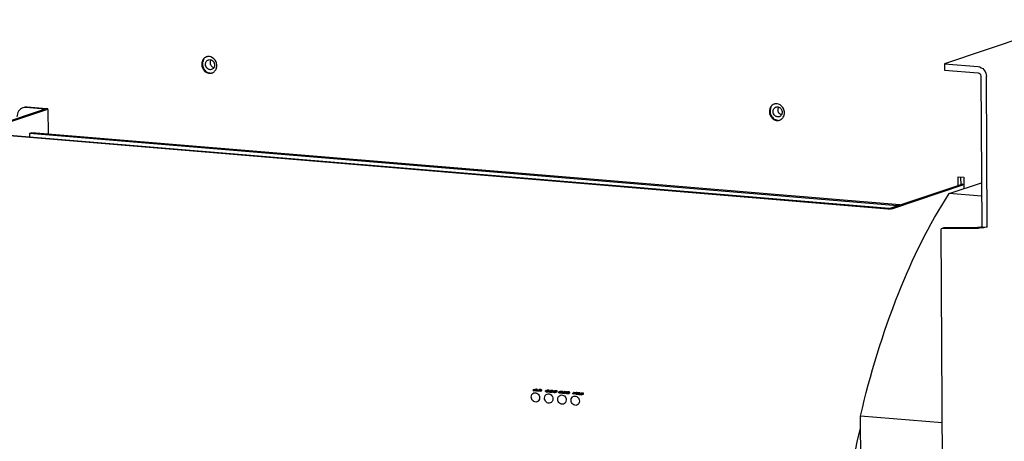
# Paper-space layout '177R0037_1_2' of a CAD drawing. Units: millimetres. Extents: x 0 to 841, y 0 to 594.
# Drawn here: x 194 to 250, y 439 to 463 of the extents above; entities that cross this region are included whole.
import ezdxf

# ---------------------------------------------------------------- set-up
doc = ezdxf.new("R2010")
doc.units = ezdxf.units.MM
doc.header["$LTSCALE"] = 46.255
doc.layers.get('0').update_dxf_attribs({"linetype": 'CONTINUOUS'})
for name, color, linetype in [('02___PRT_ALL_AXES', 7, 'CONTINUOUS'), ('AXIS', 7, 'CONTINUOUS'), ('ROUNDS', 7, 'CONTINUOUS')]:
    doc.layers.add(name, color=color, linetype=linetype)

psp = doc.layouts.new('177R0037_1_2')

# ---------------------------------------------------------------- linework, layer by layer
at = {"color": 3, "linetype": 'CONTINUOUS'}
for p, q in [((295.084, 477.04), (246.585, 460.743)), ((246.585, 460.743), (248.503, 460.584)), ((195.124, 458.148), (191.134, 456.808)), ((243.344, 452.433), (191.204, 456.771)), ((243.562, 452.447), (247.691, 453.834)), ((248.274, 114.989), (246.389, 451.294))]:
    psp.add_line(p, q, dxfattribs=at)
at = {"color": 7, "linetype": 'CONTINUOUS'}
for p, q in [((246.585, 460.743), (246.587, 460.389)), ((246.587, 460.389), (248.505, 460.229)), ((195.267, 458.136), (191.278, 456.796)), ((195.286, 458.137), (195.294, 456.721)), ((243.419, 452.459), (191.278, 456.796)), ((243.419, 452.459), (247.646, 453.879)), ((246.853, 453.322), (248.7, 453.942)), ((248.704, 453.168), (246.853, 453.322)), ((246.555, 451.35), (246.389, 451.294)), ((248.714, 451.406), (249.034, 451.411)), ((223.241, 442.119), (223.051, 442.086)), ((223.051, 442.042), (223.051, 442.086)), ((223.051, 442.086), (223.079, 442.084)), ((223.051, 442.042), (223.079, 442.039)), ((223.079, 442.084), (223.127, 442.092)), ((223.079, 442.039), (223.079, 442.084)), ((223.079, 442.039), (223.127, 442.048)), ((223.127, 442.048), (223.127, 442.092)), ((223.127, 442.092), (223.22, 442.084)), ((223.127, 442.048), (223.207, 442.041)), ((223.141, 442.095), (223.25, 442.114)), ((223.225, 442.088), (223.141, 442.095)), ((223.22, 442.084), (223.209, 442.073)), ((223.209, 442.028), (223.209, 442.073)), ((223.209, 442.073), (223.237, 442.07)), ((223.209, 442.028), (223.237, 442.026)), ((223.25, 442.114), (223.225, 442.088)), ((223.237, 442.07), (223.278, 442.116)), ((223.237, 442.026), (223.237, 442.07)), ((223.237, 442.026), (223.275, 442.067)), ((223.278, 442.116), (223.241, 442.119)), ((223.287, 442.072), (223.274, 442.067)), ((223.275, 442.023), (223.274, 442.067)), ((223.274, 442.067), (223.442, 442.053)), ((223.275, 442.068), (223.279, 442.071)), ((223.275, 442.023), (223.443, 442.009)), ((223.279, 442.071), (223.278, 442.116)), ((223.479, 442.081), (223.287, 442.072)), ((223.324, 442.068), (223.495, 442.077)), ((223.455, 442.058), (223.324, 442.068)), ((223.368, 442.076), (223.368, 442.097)), ((223.368, 442.097), (223.391, 442.095)), ((223.411, 442.102), (223.382, 442.1)), ((223.391, 442.095), (223.408, 442.097)), ((223.391, 442.077), (223.391, 442.095)), ((223.408, 442.078), (223.408, 442.097)), ((223.408, 442.097), (223.427, 442.097)), ((223.434, 442.102), (223.411, 442.102)), ((223.427, 442.079), (223.427, 442.097)), ((223.427, 442.097), (223.453, 442.096)), ((223.47, 442.1), (223.434, 442.102)), ((223.442, 442.053), (223.455, 442.058)), ((223.443, 442.009), (223.442, 442.053)), ((223.443, 442.009), (223.455, 442.013)), ((223.453, 442.081), (223.453, 442.096)), ((223.453, 442.096), (223.471, 442.094)), ((223.454, 442.031), (223.495, 442.033)), ((223.455, 442.013), (223.455, 442.058)), ((223.488, 442.098), (223.47, 442.1)), ((223.471, 442.084), (223.471, 442.094)), ((223.471, 442.094), (223.492, 442.092)), ((223.498, 442.084), (223.479, 442.081)), ((223.514, 442.095), (223.488, 442.098)), ((223.492, 442.081), (223.492, 442.092)), ((223.492, 442.092), (223.501, 442.089)), ((223.495, 442.077), (223.512, 442.079)), ((223.495, 442.033), (223.495, 442.077)), ((223.495, 442.033), (223.512, 442.034)), ((223.503, 442.086), (223.498, 442.084)), ((223.501, 442.086), (223.501, 442.089)), ((223.501, 442.089), (223.503, 442.086)), ((223.512, 442.079), (223.526, 442.082)), ((223.512, 442.034), (223.512, 442.079)), ((223.512, 442.034), (223.526, 442.037)), ((223.527, 442.092), (223.514, 442.095)), ((223.526, 442.082), (223.531, 442.083)), ((223.526, 442.037), (223.526, 442.082)), ((223.526, 442.037), (223.531, 442.039)), ((223.534, 442.088), (223.527, 442.092)), ((223.531, 442.083), (223.536, 442.087)), ((223.531, 442.039), (223.531, 442.083)), ((223.531, 442.039), (223.536, 442.043)), ((223.536, 442.043), (223.536, 442.087)), ((223.762, 442.04), (223.757, 442.037)), ((223.757, 441.992), (223.757, 442.031)), ((223.759, 441.987), (223.758, 442.031)), ((223.758, 442.031), (223.774, 442.027)), ((223.759, 441.987), (223.775, 441.982)), ((223.79, 442.038), (223.762, 442.04)), ((223.775, 441.982), (223.774, 442.027)), ((223.774, 442.027), (223.795, 442.024)), ((223.775, 441.982), (223.795, 441.98)), ((223.787, 442.035), (223.79, 442.038)), ((223.794, 442.031), (223.787, 442.035)), ((223.81, 442.029), (223.794, 442.031)), ((223.795, 441.98), (223.795, 442.024)), ((223.795, 442.024), (223.833, 442.021)), ((223.795, 441.98), (223.833, 441.977)), ((223.847, 442.026), (223.81, 442.029)), ((223.818, 442.029), (223.818, 442.051)), ((223.818, 442.051), (223.826, 442.046)), ((223.823, 442.055), (223.821, 442.054)), ((223.833, 442.058), (223.823, 442.055)), ((223.827, 442.029), (223.826, 442.046)), ((223.826, 442.046), (223.84, 442.043)), ((223.847, 442.061), (223.833, 442.058)), ((223.833, 441.977), (223.833, 442.021)), ((223.833, 442.021), (223.858, 442.02)), ((223.833, 441.977), (223.859, 441.976)), ((223.84, 442.026), (223.84, 442.043)), ((223.84, 442.043), (223.856, 442.041)), ((223.876, 442.063), (223.847, 442.061)), ((223.868, 442.025), (223.847, 442.026)), ((223.851, 442.05), (223.853, 442.053)), ((223.86, 442.048), (223.851, 442.05)), ((223.853, 442.053), (223.858, 442.055)), ((223.856, 442.025), (223.856, 442.041)), ((223.856, 442.041), (223.884, 442.038)), ((223.858, 442.055), (223.87, 442.057)), ((223.858, 442.05), (223.858, 442.055)), ((223.859, 441.976), (223.858, 442.02)), ((223.858, 442.02), (223.882, 442.02)), ((223.859, 441.976), (223.882, 441.976)), ((223.871, 442.046), (223.86, 442.048)), ((223.887, 442.026), (223.868, 442.025)), ((223.87, 442.057), (223.889, 442.058)), ((223.87, 442.046), (223.87, 442.057)), ((223.899, 442.043), (223.871, 442.046)), ((223.899, 442.063), (223.876, 442.063)), ((223.882, 442.02), (223.91, 442.022)), ((223.882, 441.976), (223.882, 442.02)), ((223.882, 441.976), (223.911, 441.977)), ((223.884, 442.026), (223.884, 442.038)), ((223.884, 442.038), (223.9, 442.036)), ((223.904, 442.027), (223.887, 442.026)), ((223.889, 442.043), (223.889, 442.058)), ((223.889, 442.058), (223.906, 442.057)), ((223.92, 442.062), (223.899, 442.063)), ((223.92, 442.041), (223.899, 442.043)), ((223.901, 442.026), (223.9, 442.036)), ((223.9, 442.036), (223.91, 442.033)), ((223.911, 442.03), (223.904, 442.027)), ((223.906, 442.04), (223.906, 442.057)), ((223.906, 442.057), (223.934, 442.055)), ((223.91, 442.03), (223.91, 442.033)), ((223.91, 442.033), (223.911, 442.03)), ((223.91, 442.022), (223.93, 442.024)), ((223.911, 441.977), (223.91, 442.022)), ((223.911, 441.977), (223.93, 441.98)), ((223.944, 442.06), (223.92, 442.062)), ((223.934, 442.037), (223.92, 442.041)), ((223.93, 442.024), (223.942, 442.028)), ((223.93, 441.98), (223.93, 442.024)), ((223.93, 441.98), (223.942, 441.984)), ((223.934, 442.037), (223.934, 442.055)), ((223.934, 442.055), (223.945, 442.053)), ((223.942, 442.032), (223.934, 442.037)), ((223.942, 441.984), (223.942, 442.028)), ((223.943, 442.009), (223.945, 442.009)), ((223.965, 442.058), (223.944, 442.06)), ((223.945, 442.009), (223.945, 442.053)), ((223.945, 442.053), (223.95, 442.05)), ((223.95, 442.05), (223.949, 442.048)), ((223.95, 442.004), (223.949, 442.048)), ((223.949, 442.048), (223.977, 442.046)), ((223.95, 442.004), (223.963, 442.003)), ((223.964, 442.018), (223.966, 442.015)), ((223.964, 441.974), (223.964, 442.012)), ((223.964, 441.974), (223.966, 441.971)), ((223.976, 442.053), (223.965, 442.058)), ((223.967, 442.021), (223.966, 442.021)), ((223.966, 441.971), (223.966, 442.015)), ((223.966, 442.015), (223.975, 442.012)), ((223.966, 441.971), (223.975, 441.968)), ((223.99, 442.019), (223.967, 442.021)), ((223.975, 441.968), (223.975, 442.012)), ((223.975, 442.012), (223.989, 442.009)), ((223.975, 441.968), (223.989, 441.965)), ((223.98, 442.049), (223.976, 442.053)), ((223.977, 442.046), (223.98, 442.049)), ((223.977, 442.018), (223.977, 442.046)), ((223.98, 442.018), (223.98, 442.049)), ((223.989, 441.965), (223.989, 442.009)), ((223.989, 442.009), (224.005, 442.007)), ((223.989, 441.965), (224.005, 441.962)), ((223.99, 442.017), (223.99, 442.019)), ((223.994, 442.015), (223.99, 442.017)), ((224.001, 442.013), (223.994, 442.015)), ((224.022, 442.01), (224.001, 442.013)), ((224.005, 441.962), (224.005, 442.007)), ((224.005, 442.007), (224.042, 442.004)), ((224.005, 441.962), (224.043, 441.959)), ((224.05, 442.008), (224.022, 442.01)), ((224.033, 442.008), (224.033, 442.041)), ((224.033, 442.041), (224.056, 442.04)), ((224.043, 441.959), (224.042, 442.004)), ((224.042, 442.004), (224.063, 442.003)), ((224.043, 441.959), (224.064, 441.958)), ((224.076, 442.046), (224.048, 442.044)), ((224.076, 442.007), (224.05, 442.008)), ((224.056, 442.04), (224.073, 442.041)), ((224.057, 442.007), (224.056, 442.04)), ((224.064, 441.958), (224.063, 442.003)), ((224.063, 442.003), (224.087, 442.003)), ((224.064, 441.958), (224.087, 441.959)), ((224.069, 442.007), (224.069, 442.024)), ((224.069, 442.024), (224.087, 442.023)), ((224.073, 442.041), (224.092, 442.042)), ((224.073, 442.027), (224.073, 442.041)), ((224.1, 442.046), (224.076, 442.046)), ((224.088, 442.007), (224.076, 442.007)), ((224.097, 442.026), (224.078, 442.027)), ((224.087, 442.009), (224.087, 442.023)), ((224.087, 442.023), (224.113, 442.019)), ((224.087, 441.959), (224.087, 442.003)), ((224.087, 442.003), (224.106, 442.003)), ((224.087, 441.959), (224.106, 441.959)), ((224.102, 442.008), (224.088, 442.007)), ((224.092, 442.027), (224.092, 442.042)), ((224.092, 442.042), (224.118, 442.041)), ((224.13, 442.025), (224.097, 442.026)), ((224.135, 442.044), (224.1, 442.046)), ((224.111, 442.009), (224.102, 442.008)), ((224.106, 442.003), (224.123, 442.005)), ((224.106, 441.959), (224.106, 442.003)), ((224.106, 441.959), (224.123, 441.961)), ((224.121, 442.012), (224.111, 442.009)), ((224.113, 442.009), (224.113, 442.019)), ((224.113, 442.019), (224.122, 442.017)), ((224.118, 442.026), (224.118, 442.041)), ((224.118, 442.041), (224.137, 442.039)), ((224.122, 442.017), (224.121, 442.012)), ((224.123, 442.005), (224.135, 442.007)), ((224.123, 441.961), (224.123, 442.005)), ((224.123, 441.961), (224.135, 441.963)), ((224.129, 442.021), (224.156, 442.022)), ((224.148, 442.017), (224.129, 442.021)), ((224.144, 442.026), (224.13, 442.025)), ((224.144, 442.044), (224.135, 442.044)), ((224.135, 442.007), (224.145, 442.01)), ((224.135, 441.963), (224.135, 442.007)), ((224.135, 441.963), (224.145, 441.966)), ((224.137, 442.025), (224.137, 442.039)), ((224.137, 442.039), (224.157, 442.036)), ((224.174, 442.04), (224.144, 442.044)), ((224.163, 442.029), (224.144, 442.026)), ((224.145, 442.01), (224.15, 442.014)), ((224.145, 441.966), (224.145, 442.01)), ((224.145, 441.966), (224.15, 441.97)), ((224.15, 442.014), (224.148, 442.017)), ((224.15, 441.97), (224.15, 442.011)), ((224.15, 441.977), (224.156, 441.978)), ((224.156, 442.022), (224.172, 442.024)), ((224.156, 441.978), (224.156, 442.022)), ((224.156, 441.978), (224.172, 441.979)), ((224.157, 442.026), (224.157, 442.036)), ((224.157, 442.036), (224.166, 442.033)), ((224.168, 442.03), (224.163, 442.029)), ((224.166, 442.03), (224.166, 442.033)), ((224.166, 442.033), (224.168, 442.03)), ((224.172, 442.024), (224.187, 442.027)), ((224.172, 442.005), (224.172, 442.024)), ((224.172, 441.979), (224.172, 442.001)), ((224.188, 442.037), (224.174, 442.04)), ((224.202, 442.003), (224.174, 442.005)), ((224.174, 442.001), (224.178, 441.996)), ((224.174, 441.956), (224.174, 441.996)), ((224.174, 441.956), (224.178, 441.952)), ((224.178, 441.952), (224.178, 441.996)), ((224.178, 441.996), (224.194, 441.992)), ((224.178, 441.952), (224.194, 441.948)), ((224.187, 442.027), (224.192, 442.028)), ((224.187, 442.005), (224.187, 442.027)), ((224.194, 442.033), (224.188, 442.037)), ((224.192, 442.028), (224.197, 442.032)), ((224.192, 442.005), (224.192, 442.028)), ((224.194, 441.948), (224.194, 441.992)), ((224.194, 441.992), (224.215, 441.989)), ((224.194, 441.948), (224.215, 441.945)), ((224.197, 442.012), (224.197, 442.032)), ((224.199, 442.013), (224.197, 442.012)), ((224.197, 442.005), (224.197, 442.012)), ((224.197, 442.012), (224.229, 442.01)), ((224.202, 441.998), (224.202, 442.003)), ((224.211, 441.996), (224.202, 441.998)), ((224.261, 442.034), (224.203, 442.014)), ((224.227, 441.993), (224.211, 441.996)), ((224.215, 441.945), (224.215, 441.989)), ((224.215, 441.989), (224.243, 441.987)), ((224.215, 441.945), (224.243, 441.942)), ((224.255, 441.991), (224.227, 441.993)), ((224.229, 442.01), (224.255, 442.011)), ((224.229, 441.991), (224.229, 442.01)), ((224.232, 442.015), (224.272, 442.028)), ((224.263, 442.015), (224.232, 442.015)), ((224.243, 441.942), (224.243, 441.987)), ((224.243, 441.987), (224.269, 441.986)), ((224.243, 441.942), (224.269, 441.941)), ((224.255, 441.99), (224.255, 442.011)), ((224.255, 442.011), (224.276, 442.01)), ((224.276, 441.99), (224.255, 441.991)), ((224.419, 442.021), (224.261, 442.034)), ((224.289, 442.014), (224.263, 442.015)), ((224.269, 441.941), (224.269, 441.986)), ((224.269, 441.986), (224.299, 441.986)), ((224.269, 441.941), (224.3, 441.942)), ((224.272, 442.014), (224.272, 442.028)), ((224.272, 442.028), (224.407, 442.017)), ((224.277, 441.991), (224.276, 442.01)), ((224.276, 442.01), (224.304, 442.008)), ((224.295, 441.991), (224.276, 441.99)), ((224.317, 442.012), (224.289, 442.014)), ((224.312, 441.992), (224.295, 441.991)), ((224.299, 441.986), (224.323, 441.988)), ((224.3, 441.942), (224.299, 441.986)), ((224.3, 441.942), (224.323, 441.944)), ((224.305, 441.991), (224.304, 442.008)), ((224.304, 442.008), (224.321, 442.005)), ((224.324, 441.995), (224.312, 441.992)), ((224.338, 442.009), (224.317, 442.012)), ((224.321, 441.995), (224.321, 442.005)), ((224.321, 442.005), (224.33, 442.002)), ((224.323, 441.988), (224.345, 441.992)), ((224.323, 441.944), (224.323, 441.988)), ((224.323, 441.944), (224.345, 441.947)), ((224.329, 441.996), (224.324, 441.995)), ((224.332, 441.999), (224.329, 441.996)), ((224.33, 441.999), (224.33, 442.002)), ((224.33, 442.002), (224.332, 441.999)), ((224.354, 442.004), (224.338, 442.009)), ((224.345, 441.992), (224.355, 441.995)), ((224.345, 441.947), (224.345, 441.992)), ((224.345, 441.947), (224.355, 441.951)), ((224.358, 442), (224.354, 442.004)), ((224.355, 441.995), (224.358, 442)), ((224.355, 441.951), (224.355, 441.995)), ((224.355, 441.951), (224.358, 441.956)), ((224.356, 441.977), (224.407, 441.972)), ((224.358, 441.956), (224.358, 441.995)), ((224.407, 442.017), (224.419, 442.021)), ((224.407, 441.972), (224.407, 442.017)), ((224.407, 441.972), (224.42, 441.976)), ((224.42, 441.976), (224.419, 442.021)), ((224.521, 441.977), (224.516, 441.973)), ((224.516, 441.929), (224.516, 441.968)), ((224.518, 441.924), (224.518, 441.968)), ((224.518, 441.968), (224.534, 441.964)), ((224.518, 441.924), (224.534, 441.919)), ((224.549, 441.975), (224.521, 441.977)), ((224.534, 441.919), (224.534, 441.964)), ((224.534, 441.964), (224.554, 441.961)), ((224.534, 441.919), (224.555, 441.917)), ((224.546, 441.972), (224.549, 441.975)), ((224.553, 441.968), (224.546, 441.972)), ((224.569, 441.966), (224.553, 441.968)), ((224.555, 441.917), (224.554, 441.961)), ((224.554, 441.961), (224.592, 441.958)), ((224.555, 441.917), (224.592, 441.913)), ((224.607, 441.963), (224.569, 441.966)), ((224.577, 441.966), (224.577, 441.988)), ((224.577, 441.988), (224.586, 441.983)), ((224.582, 441.992), (224.58, 441.99)), ((224.592, 441.995), (224.582, 441.992)), ((224.586, 441.966), (224.586, 441.983)), ((224.586, 441.983), (224.599, 441.98)), ((224.606, 441.998), (224.592, 441.995)), ((224.592, 441.913), (224.592, 441.958)), ((224.592, 441.958), (224.618, 441.957)), ((224.592, 441.913), (224.618, 441.912)), ((224.599, 441.963), (224.599, 441.98)), ((224.599, 441.98), (224.616, 441.978)), ((224.635, 442), (224.606, 441.998)), ((224.628, 441.962), (224.607, 441.963)), ((224.61, 441.987), (224.613, 441.99)), ((224.619, 441.984), (224.61, 441.987)), ((224.613, 441.99), (224.617, 441.992)), ((224.616, 441.962), (224.616, 441.978)), ((224.616, 441.978), (224.644, 441.975)), ((224.617, 441.992), (224.63, 441.994)), ((224.617, 441.987), (224.617, 441.992)), ((224.618, 441.912), (224.618, 441.957)), ((224.618, 441.957), (224.641, 441.957)), ((224.618, 441.912), (224.641, 441.912)), ((224.63, 441.982), (224.619, 441.984)), ((224.647, 441.963), (224.628, 441.962)), ((224.63, 441.982), (224.63, 441.994)), ((224.63, 441.994), (224.648, 441.994)), ((224.658, 441.98), (224.63, 441.982)), ((224.659, 442), (224.635, 442)), ((224.641, 441.957), (224.67, 441.959)), ((224.641, 441.912), (224.641, 441.957)), ((224.641, 441.912), (224.67, 441.914)), ((224.644, 441.963), (224.644, 441.975)), ((224.644, 441.975), (224.66, 441.973)), ((224.663, 441.964), (224.647, 441.963)), ((224.649, 441.98), (224.648, 441.994)), ((224.648, 441.994), (224.665, 441.994)), ((224.679, 441.977), (224.658, 441.98)), ((224.68, 441.999), (224.659, 442)), ((224.66, 441.963), (224.66, 441.973)), ((224.66, 441.973), (224.669, 441.97)), ((224.671, 441.967), (224.663, 441.964)), ((224.665, 441.977), (224.665, 441.994)), ((224.665, 441.994), (224.693, 441.992)), ((224.669, 441.967), (224.669, 441.97)), ((224.669, 441.97), (224.671, 441.967)), ((224.67, 441.959), (224.689, 441.961)), ((224.67, 441.914), (224.67, 441.959)), ((224.67, 441.914), (224.689, 441.917)), ((224.693, 441.974), (224.679, 441.977)), ((224.703, 441.997), (224.68, 441.999)), ((224.689, 441.961), (224.701, 441.965)), ((224.689, 441.917), (224.689, 441.961)), ((224.689, 441.917), (224.701, 441.921)), ((224.693, 441.974), (224.693, 441.992)), ((224.693, 441.992), (224.704, 441.99)), ((224.702, 441.969), (224.693, 441.974)), ((224.701, 441.921), (224.701, 441.965)), ((224.702, 441.946), (224.705, 441.945)), ((224.724, 441.994), (224.703, 441.997)), ((224.705, 441.945), (224.704, 441.99)), ((224.704, 441.99), (224.709, 441.987)), ((224.709, 441.987), (224.709, 441.985)), ((224.709, 441.941), (224.709, 441.985)), ((224.709, 441.985), (224.736, 441.983)), ((224.709, 441.941), (224.722, 441.94)), ((224.723, 441.955), (224.725, 441.952)), ((224.724, 441.911), (224.723, 441.949)), ((224.735, 441.99), (224.724, 441.994)), ((224.724, 441.911), (224.726, 441.908)), ((224.726, 441.908), (224.725, 441.952)), ((224.725, 441.952), (224.734, 441.949)), ((224.726, 441.958), (224.726, 441.957)), ((224.749, 441.956), (224.726, 441.958)), ((224.726, 441.908), (224.735, 441.905)), ((224.735, 441.905), (224.734, 441.949)), ((224.734, 441.949), (224.748, 441.946)), ((224.739, 441.986), (224.735, 441.99)), ((224.735, 441.905), (224.748, 441.901)), ((224.736, 441.983), (224.739, 441.986)), ((224.737, 441.955), (224.736, 441.983)), ((224.739, 441.955), (224.739, 441.986)), ((224.748, 441.901), (224.748, 441.946)), ((224.748, 441.946), (224.764, 441.943)), ((224.748, 441.901), (224.765, 441.899)), ((224.749, 441.954), (224.749, 441.956)), ((224.754, 441.952), (224.749, 441.954)), ((224.76, 441.95), (224.754, 441.952)), ((224.781, 441.947), (224.76, 441.95)), ((224.765, 441.899), (224.764, 441.943)), ((224.764, 441.943), (224.802, 441.94)), ((224.765, 441.899), (224.802, 441.896)), ((224.809, 441.945), (224.781, 441.947)), ((224.793, 441.945), (224.792, 441.978)), ((224.792, 441.978), (224.816, 441.976)), ((224.802, 441.896), (224.802, 441.94)), ((224.802, 441.94), (224.823, 441.94)), ((224.802, 441.896), (224.823, 441.895)), ((224.835, 441.983), (224.807, 441.981)), ((224.835, 441.944), (224.809, 441.945)), ((224.816, 441.976), (224.832, 441.978)), ((224.816, 441.944), (224.816, 441.976)), ((224.823, 441.895), (224.823, 441.94)), ((224.823, 441.94), (224.846, 441.94)), ((224.823, 441.895), (224.847, 441.895)), ((224.828, 441.944), (224.828, 441.961)), ((224.828, 441.961), (224.846, 441.959)), ((224.832, 441.978), (224.851, 441.979)), ((224.833, 441.964), (224.832, 441.978)), ((224.859, 441.983), (224.835, 441.983)), ((224.847, 441.944), (224.835, 441.944)), ((224.856, 441.963), (224.838, 441.964)), ((224.847, 441.946), (224.846, 441.959)), ((224.846, 441.959), (224.872, 441.956)), ((224.847, 441.895), (224.846, 441.94)), ((224.846, 441.94), (224.865, 441.94)), ((224.861, 441.945), (224.847, 441.944)), ((224.847, 441.895), (224.865, 441.896)), ((224.851, 441.964), (224.851, 441.979)), ((224.851, 441.979), (224.877, 441.977)), ((224.889, 441.962), (224.856, 441.963)), ((224.894, 441.981), (224.859, 441.983)), ((224.871, 441.946), (224.861, 441.945)), ((224.865, 441.94), (224.882, 441.942)), ((224.865, 441.896), (224.865, 441.94)), ((224.865, 441.896), (224.882, 441.898)), ((224.881, 441.949), (224.871, 441.946)), ((224.872, 441.946), (224.872, 441.956)), ((224.872, 441.956), (224.881, 441.953)), ((224.877, 441.963), (224.877, 441.977)), ((224.877, 441.977), (224.896, 441.976)), ((224.881, 441.953), (224.881, 441.949)), ((224.882, 441.942), (224.894, 441.944)), ((224.882, 441.898), (224.882, 441.942)), ((224.882, 441.898), (224.894, 441.9)), ((224.904, 441.963), (224.889, 441.962)), ((224.889, 441.958), (224.915, 441.959)), ((224.907, 441.954), (224.889, 441.958)), ((224.903, 441.98), (224.894, 441.981)), ((224.894, 441.944), (224.904, 441.947)), ((224.894, 441.9), (224.894, 441.944)), ((224.894, 441.9), (224.904, 441.903)), ((224.896, 441.962), (224.896, 441.976)), ((224.896, 441.976), (224.917, 441.973)), ((224.934, 441.977), (224.903, 441.98)), ((224.923, 441.965), (224.904, 441.963)), ((224.904, 441.947), (224.909, 441.951)), ((224.904, 441.903), (224.904, 441.947)), ((224.904, 441.903), (224.909, 441.907)), ((224.909, 441.951), (224.907, 441.954)), ((224.909, 441.907), (224.909, 441.947)), ((224.909, 441.914), (224.915, 441.914)), ((224.915, 441.959), (224.931, 441.961)), ((224.915, 441.914), (224.915, 441.959)), ((224.915, 441.914), (224.932, 441.916)), ((224.917, 441.963), (224.917, 441.973)), ((224.917, 441.973), (224.926, 441.97)), ((224.928, 441.967), (224.923, 441.965)), ((224.926, 441.967), (224.926, 441.97)), ((224.926, 441.97), (224.928, 441.967)), ((224.931, 441.961), (224.946, 441.963)), ((224.932, 441.916), (224.931, 441.961)), ((224.932, 441.916), (224.938, 441.917)), ((224.947, 441.974), (224.934, 441.977)), ((224.938, 441.937), (224.942, 441.933)), ((224.938, 441.893), (224.938, 441.933)), ((224.938, 441.893), (224.942, 441.888)), ((224.941, 441.942), (224.939, 441.94)), ((224.953, 441.948), (224.941, 441.942)), ((224.942, 441.888), (224.942, 441.933)), ((224.942, 441.933), (224.958, 441.928)), ((224.942, 441.888), (224.958, 441.884)), ((224.946, 441.963), (224.951, 441.965)), ((224.946, 441.948), (224.946, 441.963)), ((224.954, 441.97), (224.947, 441.974)), ((224.951, 441.965), (224.956, 441.969)), ((224.951, 441.948), (224.951, 441.965)), ((224.971, 441.954), (224.953, 441.948)), ((224.956, 441.948), (224.956, 441.969)), ((224.958, 441.884), (224.958, 441.928)), ((224.958, 441.928), (224.979, 441.926)), ((224.958, 441.884), (224.979, 441.881)), ((224.964, 441.938), (224.967, 441.941)), ((224.966, 441.935), (224.964, 441.938)), ((224.975, 441.932), (224.966, 441.935)), ((224.967, 441.941), (224.974, 441.944)), ((224.993, 441.96), (224.971, 441.954)), ((224.974, 441.944), (224.986, 441.946)), ((224.974, 441.935), (224.974, 441.944)), ((224.986, 441.93), (224.975, 441.932)), ((224.979, 441.881), (224.979, 441.926)), ((224.979, 441.926), (225.002, 441.924)), ((224.979, 441.881), (225.002, 441.879)), ((224.986, 441.946), (225, 441.947)), ((224.986, 441.93), (224.986, 441.946)), ((225.019, 441.927), (224.986, 441.93)), ((224.989, 441.951), (224.994, 441.952)), ((225.027, 441.952), (224.989, 441.951)), ((225.014, 441.963), (224.993, 441.96)), ((224.994, 441.952), (225.013, 441.957)), ((225, 441.927), (225, 441.947)), ((225, 441.947), (225.019, 441.947)), ((225.002, 441.879), (225.002, 441.924)), ((225.002, 441.924), (225.028, 441.923)), ((225.002, 441.879), (225.028, 441.878)), ((225.013, 441.957), (225.026, 441.959)), ((225.013, 441.951), (225.013, 441.957)), ((225.038, 441.965), (225.014, 441.963)), ((225.019, 441.927), (225.019, 441.947)), ((225.019, 441.947), (225.036, 441.947)), ((225.035, 441.927), (225.019, 441.927)), ((225.026, 441.959), (225.042, 441.961)), ((225.026, 441.95), (225.026, 441.959)), ((225.053, 441.95), (225.027, 441.952)), ((225.028, 441.878), (225.028, 441.923)), ((225.028, 441.923), (225.059, 441.923)), ((225.028, 441.878), (225.059, 441.879)), ((225.054, 441.928), (225.035, 441.927)), ((225.036, 441.927), (225.036, 441.947)), ((225.036, 441.947), (225.068, 441.944)), ((225.069, 441.966), (225.038, 441.965)), ((225.042, 441.95), (225.042, 441.961)), ((225.042, 441.961), (225.061, 441.961)), ((225.076, 441.949), (225.053, 441.95)), ((225.071, 441.929), (225.054, 441.928)), ((225.059, 441.923), (225.082, 441.925)), ((225.059, 441.879), (225.059, 441.923)), ((225.059, 441.879), (225.083, 441.881)), ((225.061, 441.948), (225.061, 441.961)), ((225.061, 441.961), (225.078, 441.961)), ((225.068, 441.929), (225.068, 441.944)), ((225.068, 441.944), (225.08, 441.942)), ((225.095, 441.965), (225.069, 441.966)), ((225.083, 441.931), (225.071, 441.929)), ((225.097, 441.946), (225.076, 441.949)), ((225.078, 441.951), (225.078, 441.961)), ((225.078, 441.961), (225.106, 441.958)), ((225.08, 441.929), (225.08, 441.942)), ((225.08, 441.942), (225.089, 441.939)), ((225.082, 441.925), (225.104, 441.929)), ((225.083, 441.881), (225.082, 441.925)), ((225.091, 441.934), (225.083, 441.931)), ((225.083, 441.881), (225.104, 441.884)), ((225.089, 441.934), (225.089, 441.939)), ((225.089, 441.939), (225.093, 441.937)), ((225.093, 441.937), (225.091, 441.934)), ((225.113, 441.963), (225.095, 441.965)), ((225.113, 441.941), (225.097, 441.946)), ((225.104, 441.929), (225.116, 441.933)), ((225.104, 441.884), (225.104, 441.929)), ((225.104, 441.884), (225.117, 441.888)), ((225.106, 441.946), (225.106, 441.958)), ((225.106, 441.958), (225.117, 441.956)), ((225.134, 441.96), (225.113, 441.963)), ((225.119, 441.938), (225.113, 441.941)), ((225.116, 441.933), (225.119, 441.938)), ((225.117, 441.888), (225.116, 441.933)), ((225.117, 441.941), (225.117, 441.956)), ((225.117, 441.956), (225.126, 441.954)), ((225.117, 441.888), (225.12, 441.893)), ((225.12, 441.893), (225.119, 441.933)), ((225.119, 441.911), (225.126, 441.909)), ((225.126, 441.954), (225.128, 441.95)), ((225.126, 441.909), (225.128, 441.906)), ((225.128, 441.906), (225.128, 441.95)), ((225.128, 441.95), (225.151, 441.948)), ((225.128, 441.906), (225.152, 441.904)), ((225.15, 441.956), (225.134, 441.96)), ((225.154, 441.951), (225.15, 441.956)), ((225.151, 441.948), (225.154, 441.951)), ((225.152, 441.904), (225.151, 441.948)), ((225.154, 441.907), (225.154, 441.951)), ((225.382, 441.917), (225.323, 441.897)), ((225.323, 441.853), (225.323, 441.897)), ((225.323, 441.897), (225.351, 441.895)), ((225.323, 441.853), (225.351, 441.85)), ((225.351, 441.895), (225.41, 441.915)), ((225.351, 441.85), (225.351, 441.895)), ((225.351, 441.85), (225.41, 441.87)), ((225.365, 441.911), (225.364, 441.942)), ((225.364, 441.942), (225.382, 441.917)), ((225.392, 441.94), (225.364, 441.942)), ((225.406, 441.919), (225.392, 441.94)), ((225.514, 441.93), (225.406, 441.919)), ((225.41, 441.915), (225.541, 441.927)), ((225.41, 441.87), (225.41, 441.915)), ((225.41, 441.87), (225.489, 441.878)), ((225.487, 441.892), (225.489, 441.888)), ((225.488, 441.847), (225.487, 441.885)), ((225.488, 441.847), (225.489, 441.844)), ((225.49, 441.894), (225.489, 441.894)), ((225.489, 441.844), (225.489, 441.888)), ((225.489, 441.888), (225.498, 441.885)), ((225.489, 441.844), (225.499, 441.841)), ((225.513, 441.892), (225.49, 441.894)), ((225.499, 441.841), (225.498, 441.885)), ((225.498, 441.885), (225.512, 441.882)), ((225.499, 441.841), (225.512, 441.838)), ((225.512, 441.838), (225.512, 441.882)), ((225.512, 441.882), (225.528, 441.88)), ((225.512, 441.838), (225.528, 441.836)), ((225.513, 441.89), (225.513, 441.892)), ((225.517, 441.888), (225.513, 441.89)), ((225.541, 441.927), (225.514, 441.93)), ((225.524, 441.886), (225.517, 441.888)), ((225.545, 441.884), (225.524, 441.886)), ((225.528, 441.836), (225.528, 441.88)), ((225.528, 441.88), (225.565, 441.877)), ((225.528, 441.836), (225.566, 441.832)), ((225.542, 441.883), (225.541, 441.927)), ((225.573, 441.881), (225.545, 441.884)), ((225.557, 441.881), (225.556, 441.915)), ((225.556, 441.915), (225.58, 441.913)), ((225.566, 441.832), (225.565, 441.877)), ((225.565, 441.877), (225.587, 441.876)), ((225.566, 441.832), (225.587, 441.832)), ((225.599, 441.919), (225.571, 441.918)), ((225.599, 441.88), (225.573, 441.881)), ((225.58, 441.913), (225.596, 441.915)), ((225.58, 441.88), (225.58, 441.913)), ((225.587, 441.832), (225.587, 441.876)), ((225.587, 441.876), (225.61, 441.876)), ((225.587, 441.832), (225.61, 441.832)), ((225.592, 441.88), (225.592, 441.897)), ((225.592, 441.897), (225.61, 441.896)), ((225.596, 441.901), (225.596, 441.915)), ((225.596, 441.915), (225.615, 441.915)), ((225.623, 441.92), (225.599, 441.919)), ((225.611, 441.88), (225.599, 441.88)), ((225.62, 441.899), (225.602, 441.901)), ((225.61, 441.882), (225.61, 441.896)), ((225.61, 441.896), (225.636, 441.893)), ((225.61, 441.876), (225.629, 441.877)), ((225.61, 441.832), (225.61, 441.876)), ((225.61, 441.832), (225.629, 441.832)), ((225.625, 441.881), (225.611, 441.88)), ((225.615, 441.901), (225.615, 441.915)), ((225.615, 441.915), (225.641, 441.914)), ((225.653, 441.898), (225.62, 441.899)), ((225.658, 441.918), (225.623, 441.92)), ((225.635, 441.882), (225.625, 441.881)), ((225.629, 441.877), (225.646, 441.878)), ((225.629, 441.832), (225.629, 441.877)), ((225.629, 441.832), (225.646, 441.834)), ((225.644, 441.886), (225.635, 441.882)), ((225.636, 441.882), (225.636, 441.893)), ((225.636, 441.893), (225.645, 441.89)), ((225.641, 441.899), (225.641, 441.914)), ((225.641, 441.914), (225.66, 441.912)), ((225.645, 441.89), (225.644, 441.886)), ((225.646, 441.878), (225.658, 441.88)), ((225.646, 441.834), (225.646, 441.878)), ((225.646, 441.834), (225.658, 441.836)), ((225.667, 441.899), (225.653, 441.898)), ((225.653, 441.894), (225.679, 441.895)), ((225.671, 441.891), (225.653, 441.894)), ((225.667, 441.917), (225.658, 441.918)), ((225.658, 441.88), (225.668, 441.884)), ((225.658, 441.836), (225.658, 441.88)), ((225.658, 441.836), (225.664, 441.838)), ((225.66, 441.898), (225.66, 441.912)), ((225.66, 441.912), (225.681, 441.91)), ((225.698, 441.913), (225.667, 441.917)), ((225.687, 441.902), (225.667, 441.899)), ((225.668, 441.884), (225.673, 441.887)), ((225.668, 441.872), (225.668, 441.884)), ((225.68, 441.872), (225.668, 441.868)), ((225.668, 441.824), (225.668, 441.868)), ((225.668, 441.868), (225.836, 441.854)), ((225.668, 441.824), (225.836, 441.81)), ((225.673, 441.887), (225.671, 441.891)), ((225.673, 441.872), (225.673, 441.884)), ((225.679, 441.895), (225.695, 441.897)), ((225.679, 441.872), (225.679, 441.895)), ((225.873, 441.882), (225.68, 441.872)), ((225.681, 441.899), (225.681, 441.91)), ((225.681, 441.91), (225.69, 441.907)), ((225.692, 441.904), (225.687, 441.902)), ((225.69, 441.904), (225.69, 441.907)), ((225.69, 441.907), (225.692, 441.904)), ((225.695, 441.897), (225.71, 441.9)), ((225.696, 441.872), (225.695, 441.897)), ((225.711, 441.91), (225.698, 441.913)), ((225.71, 441.9), (225.715, 441.902)), ((225.71, 441.874), (225.71, 441.9)), ((225.718, 441.907), (225.711, 441.91)), ((225.715, 441.902), (225.72, 441.905)), ((225.715, 441.874), (225.715, 441.902)), ((225.718, 441.869), (225.888, 441.878)), ((225.848, 441.858), (225.718, 441.869)), ((225.72, 441.874), (225.72, 441.905)), ((225.762, 441.877), (225.761, 441.898)), ((225.761, 441.898), (225.785, 441.896)), ((225.804, 441.902), (225.776, 441.901)), ((225.785, 441.896), (225.801, 441.897)), ((225.785, 441.878), (225.785, 441.896)), ((225.801, 441.897), (225.82, 441.898)), ((225.802, 441.879), (225.801, 441.897)), ((225.828, 441.902), (225.804, 441.902)), ((225.821, 441.88), (225.82, 441.898)), ((225.82, 441.898), (225.846, 441.897)), ((225.863, 441.901), (225.828, 441.902)), ((225.836, 441.854), (225.848, 441.858)), ((225.836, 441.81), (225.836, 441.854)), ((225.836, 441.81), (225.848, 441.814)), ((225.846, 441.882), (225.846, 441.897)), ((225.846, 441.897), (225.865, 441.895)), ((225.848, 441.814), (225.848, 441.858)), ((225.848, 441.831), (225.889, 441.833)), ((225.882, 441.899), (225.863, 441.901)), ((225.865, 441.885), (225.865, 441.895)), ((225.865, 441.895), (225.886, 441.893)), ((225.892, 441.885), (225.873, 441.882)), ((225.907, 441.896), (225.882, 441.899)), ((225.886, 441.882), (225.886, 441.893)), ((225.886, 441.893), (225.895, 441.89)), ((225.888, 441.878), (225.905, 441.88)), ((225.889, 441.833), (225.888, 441.878)), ((225.889, 441.833), (225.905, 441.835)), ((225.897, 441.886), (225.892, 441.885)), ((225.895, 441.886), (225.895, 441.89)), ((225.895, 441.89), (225.897, 441.886)), ((225.905, 441.88), (225.92, 441.882)), ((225.905, 441.835), (225.905, 441.88)), ((225.905, 441.835), (225.92, 441.838)), ((225.921, 441.893), (225.907, 441.896)), ((225.92, 441.882), (225.925, 441.884)), ((225.92, 441.838), (225.92, 441.882)), ((225.92, 441.838), (225.925, 441.84)), ((225.927, 441.889), (225.921, 441.893)), ((225.925, 441.884), (225.93, 441.888)), ((225.925, 441.84), (225.925, 441.884)), ((225.925, 441.84), (225.93, 441.843)), ((225.93, 441.843), (225.93, 441.884)), ((241.933, 412.877), (241.777, 440.588)), ((246.451, 440.199), (241.777, 440.588))]:
    psp.add_line(p, q, dxfattribs=at)
for centre in [(204.567, 460.761), (237.047, 458.059)]:
    psp.add_arc(centre, 0.434, 145.5505, 154.8191, dxfattribs=at)
for points, knots in [([(204.174, 460.946), (204.148, 460.892), (204.118, 460.769), (204.133, 460.644), (204.15, 460.584)], [0, 0, 0, 0, 0.490895, 1, 1, 1, 1]), ([(204.299, 460.719), (204.299, 460.748), (204.306, 460.804), (204.34, 460.88), (204.394, 460.941), (204.441, 460.966), (204.465, 460.974)], [0, 0, 0, 0, 0.263633, 0.517582, 0.761835, 1, 1, 1, 1]), ([(204.465, 460.974), (204.49, 460.983), (204.544, 460.991), (204.597, 460.98), (204.623, 460.97)], [0, 0, 0, 0, 0.493444, 1, 1, 1, 1]), ([(204.578, 460.813), (204.578, 460.841), (204.585, 460.896), (204.607, 460.948), (204.622, 460.971)], [0, 0, 0, 0, 0.50918, 1, 1, 1, 1]), ([(204.623, 460.97), (204.651, 460.96), (204.704, 460.928), (204.767, 460.858), (204.807, 460.771), (204.817, 460.708), (204.817, 460.676)], [0, 0, 0, 0, 0.240207, 0.490024, 0.745327, 1, 1, 1, 1]), ([(204.15, 460.584), (204.164, 460.536), (204.206, 460.443), (204.302, 460.329), (204.423, 460.249), (204.515, 460.225), (204.561, 460.221)], [0, 0, 0, 0, 0.260698, 0.516502, 0.763251, 1, 1, 1, 1]), ([(204.651, 460.421), (204.632, 460.415), (204.59, 460.407), (204.527, 460.413), (204.466, 460.435), (204.391, 460.485), (204.32, 460.58), (204.3, 460.673), (204.299, 460.719)], [0, 0, 0, 0, 0.115792, 0.233536, 0.354661, 0.479744, 0.738123, 1, 1, 1, 1]), ([(204.773, 460.519), (204.745, 460.53), (204.691, 460.561), (204.629, 460.631), (204.588, 460.718), (204.578, 460.781), (204.578, 460.813)], [0, 0, 0, 0, 0.240207, 0.490024, 0.745327, 1, 1, 1, 1]), ([(204.774, 460.519), (204.759, 460.496), (204.723, 460.456), (204.676, 460.43), (204.651, 460.421)], [0, 0, 0, 0, 0.506488, 1, 1, 1, 1]), ([(204.817, 460.676), (204.817, 460.648), (204.81, 460.593), (204.788, 460.542), (204.774, 460.519)], [0, 0, 0, 0, 0.50918, 1, 1, 1, 1]), ([(248.505, 460.229), (248.548, 460.225), (248.634, 460.176), (248.665, 460.084), (248.666, 460.038)], [0, 0, 0, 0, 0.483319, 1, 1, 1, 1]), ([(195.286, 458.149), (195.286, 458.155), (195.262, 458.165), (195.246, 458.168), (195.233, 458.17)], [0, 0, 0, 0, 0.307095, 1, 1, 1, 1]), ([(195.267, 458.136), (195.272, 458.138), (195.279, 458.14), (195.286, 458.147), (195.286, 458.149)], [0, 0, 0, 0, 0.650308, 1, 1, 1, 1]), ([(236.654, 458.244), (236.628, 458.19), (236.598, 458.067), (236.612, 457.942), (236.63, 457.882)], [0, 0, 0, 0, 0.490895, 1, 1, 1, 1]), ([(236.779, 458.017), (236.779, 458.046), (236.786, 458.102), (236.82, 458.178), (236.874, 458.239), (236.921, 458.264), (236.945, 458.272)], [0, 0, 0, 0, 0.263633, 0.517582, 0.761835, 1, 1, 1, 1]), ([(236.945, 458.272), (236.97, 458.281), (237.024, 458.289), (237.077, 458.278), (237.102, 458.268)], [0, 0, 0, 0, 0.493444, 1, 1, 1, 1]), ([(237.058, 458.111), (237.058, 458.139), (237.065, 458.194), (237.087, 458.246), (237.102, 458.269)], [0, 0, 0, 0, 0.50918, 1, 1, 1, 1]), ([(237.253, 457.817), (237.225, 457.828), (237.171, 457.859), (237.109, 457.929), (237.068, 458.016), (237.058, 458.079), (237.058, 458.111)], [0, 0, 0, 0, 0.240207, 0.490024, 0.745327, 1, 1, 1, 1]), ([(237.102, 458.268), (237.13, 458.258), (237.184, 458.226), (237.246, 458.156), (237.287, 458.07), (237.297, 458.006), (237.297, 457.974)], [0, 0, 0, 0, 0.240207, 0.490024, 0.745327, 1, 1, 1, 1]), ([(236.63, 457.882), (236.644, 457.834), (236.685, 457.741), (236.781, 457.627), (236.903, 457.547), (236.995, 457.523), (237.041, 457.519)], [0, 0, 0, 0, 0.260698, 0.516502, 0.763251, 1, 1, 1, 1]), ([(237.131, 457.719), (237.111, 457.713), (237.07, 457.705), (237.007, 457.711), (236.946, 457.733), (236.871, 457.783), (236.8, 457.878), (236.779, 457.971), (236.779, 458.017)], [0, 0, 0, 0, 0.115792, 0.233536, 0.354661, 0.479744, 0.738123, 1, 1, 1, 1]), ([(237.253, 457.817), (237.239, 457.794), (237.203, 457.754), (237.156, 457.728), (237.131, 457.719)], [0, 0, 0, 0, 0.506488, 1, 1, 1, 1]), ([(237.297, 457.974), (237.297, 457.946), (237.29, 457.891), (237.268, 457.84), (237.253, 457.817)], [0, 0, 0, 0, 0.50918, 1, 1, 1, 1]), ([(241.777, 440.588), (242.335, 442.971), (243.665, 447.375), (245.689, 451.529), (246.853, 453.322)], [0, 0, 0, 0, 0.533808, 1, 1, 1, 1]), ([(248.714, 451.406), (248.68, 451.395), (248.599, 451.384), (248.517, 451.377), (248.472, 451.376)], [0, 0, 0, 0, 0.438801, 1, 1, 1, 1]), ([(222.938, 441.675), (222.938, 441.726), (222.963, 441.828), (223.047, 441.896), (223.092, 441.911)], [0, 0, 0, 0, 0.518514, 1, 1, 1, 1]), ([(223.092, 441.911), (223.128, 441.923), (223.21, 441.926), (223.358, 441.849), (223.417, 441.718), (223.418, 441.635)], [0, 0, 0, 0, 0.235085, 0.483371, 1, 1, 1, 1]), ([(223.697, 441.612), (223.697, 441.663), (223.722, 441.765), (223.806, 441.833), (223.851, 441.848)], [0, 0, 0, 0, 0.518514, 1, 1, 1, 1]), ([(223.851, 441.848), (223.887, 441.86), (223.97, 441.863), (224.118, 441.786), (224.176, 441.655), (224.177, 441.572)], [0, 0, 0, 0, 0.235085, 0.483371, 1, 1, 1, 1]), ([(224.457, 441.549), (224.456, 441.6), (224.482, 441.702), (224.565, 441.769), (224.61, 441.785)], [0, 0, 0, 0, 0.518514, 1, 1, 1, 1]), ([(224.61, 441.785), (224.646, 441.797), (224.729, 441.8), (224.877, 441.723), (224.936, 441.592), (224.936, 441.509)], [0, 0, 0, 0, 0.235085, 0.483371, 1, 1, 1, 1]), ([(225.216, 441.485), (225.216, 441.537), (225.241, 441.639), (225.324, 441.706), (225.37, 441.721)], [0, 0, 0, 0, 0.518514, 1, 1, 1, 1]), ([(225.37, 441.721), (225.406, 441.733), (225.488, 441.737), (225.636, 441.66), (225.695, 441.529), (225.695, 441.446)], [0, 0, 0, 0, 0.235085, 0.483371, 1, 1, 1, 1]), ([(223.264, 441.399), (223.228, 441.387), (223.145, 441.384), (222.997, 441.461), (222.939, 441.591), (222.938, 441.675)], [0, 0, 0, 0, 0.235085, 0.483371, 1, 1, 1, 1]), ([(223.418, 441.635), (223.418, 441.584), (223.392, 441.482), (223.309, 441.414), (223.264, 441.399)], [0, 0, 0, 0, 0.518514, 1, 1, 1, 1]), ([(224.023, 441.336), (223.987, 441.324), (223.904, 441.321), (223.756, 441.397), (223.698, 441.528), (223.697, 441.612)], [0, 0, 0, 0, 0.235085, 0.483371, 1, 1, 1, 1]), ([(224.177, 441.572), (224.177, 441.521), (224.152, 441.419), (224.068, 441.351), (224.023, 441.336)], [0, 0, 0, 0, 0.518514, 1, 1, 1, 1]), ([(224.782, 441.273), (224.746, 441.261), (224.664, 441.257), (224.516, 441.334), (224.457, 441.465), (224.457, 441.549)], [0, 0, 0, 0, 0.235085, 0.483371, 1, 1, 1, 1]), ([(224.936, 441.509), (224.936, 441.458), (224.911, 441.355), (224.827, 441.288), (224.782, 441.273)], [0, 0, 0, 0, 0.518514, 1, 1, 1, 1]), ([(225.542, 441.21), (225.506, 441.197), (225.423, 441.194), (225.275, 441.271), (225.216, 441.402), (225.216, 441.485)], [0, 0, 0, 0, 0.235085, 0.483371, 1, 1, 1, 1]), ([(225.695, 441.446), (225.696, 441.394), (225.67, 441.292), (225.587, 441.225), (225.542, 441.21)], [0, 0, 0, 0, 0.518514, 1, 1, 1, 1]), ([(241.919, 414.902), (241.358, 416.738), (240.546, 420.713), (240.143, 426.959), (240.506, 433.46), (241.263, 437.787), (241.778, 439.899)], [0, 0, 0, 0, 0.228068, 0.479684, 0.741767, 1, 1, 1, 1])]:
    psp.add_open_spline(points, degree=3, knots=knots, dxfattribs=at)
at = {"color": 3, "linetype": 'CONTINUOUS'}
for points, knots in [([(248.503, 460.584), (248.631, 460.573), (248.89, 460.424), (248.985, 460.149), (248.985, 460.012)], [0, 0, 0, 0, 0.483319, 1, 1, 1, 1]), ([(243.562, 452.447), (243.553, 452.444), (243.501, 452.432), (243.448, 452.43), (243.405, 452.431)], [0, 0, 0, 0, 0.180244, 1, 1, 1, 1]), ([(249.034, 451.411), (248.991, 451.396), (248.885, 451.373), (248.643, 451.337), (248.443, 451.323), (248.306, 451.321)], [0, 0, 0, 0, 0.184728, 0.439035, 1, 1, 1, 1])]:
    psp.add_open_spline(points, degree=3, knots=knots, dxfattribs=at)
at = {"color": 7, "linetype": 'CONTINUOUS'}
psp.add_open_spline([(195.233, 458.17), (195.221, 458.171), (195.21, 458.173), (195.198, 458.173)], degree=3, dxfattribs=at)
at = {"color": 3, "linetype": 'CONTINUOUS'}
psp.add_open_spline([(243.405, 452.431), (243.384, 452.431), (243.364, 452.432), (243.344, 452.433)], degree=3, dxfattribs=at)
at = {"layer": '02___PRT_ALL_AXES', "color": 7, "linetype": 'CONTINUOUS'}
for p, q in [((194.366, 456.798), (194.233, 456.753)), ((194.233, 456.753), (194.234, 456.55)), ((243.903, 452.621), (194.233, 456.753)), ((244.036, 452.666), (194.366, 456.798)), ((247.529, 453.84), (247.527, 454.249))]:
    psp.add_line(p, q, dxfattribs=at)
at = {"layer": '02___PRT_ALL_AXES', "color": 3, "linetype": 'CONTINUOUS'}
for p, q in [((247.372, 453.787), (247.369, 454.277)), ((247.369, 454.277), (247.689, 454.25)), ((247.689, 454.25), (247.692, 453.604))]:
    psp.add_line(p, q, dxfattribs=at)
for centre, radius, start, end in [((204.479, 460.791), 0.372, 103.5915, 108.5496), ((204.478, 460.794), 0.369, 99.6786, 103.5902), ((204.478, 460.791), 0.372, 95.6285, 99.6693), ((204.599, 460.722), 0.517, 170.9231, 180.3177), ((204.551, 460.574), 0.371, 279.6876, 288.5572), ((204.549, 460.578), 0.376, 288.5526, 295.6077), ((204.548, 460.581), 0.379, 295.6052, 301.5605), ((204.547, 460.583), 0.381, 301.5609, 308.8282), ((237.079, 458.02), 0.517, 170.9231, 180.3177), ((236.958, 458.089), 0.372, 103.5915, 108.5496), ((236.958, 458.092), 0.369, 99.6786, 103.5902), ((236.958, 458.089), 0.372, 95.6285, 99.6693), ((237.03, 457.872), 0.371, 279.6876, 288.5572), ((237.029, 457.876), 0.376, 288.5526, 295.6077), ((237.028, 457.879), 0.379, 295.6052, 301.5605), ((237.026, 457.881), 0.381, 301.5609, 308.8282)]:
    psp.add_arc(centre, radius, start, end, dxfattribs=at)
for points in [[(204.124, 460.923), (204.108, 460.885), (204.096, 460.844), (204.089, 460.803)], [(204.243, 461.08), (204.192, 461.039), (204.151, 460.983), (204.124, 460.923)], [(204.36, 461.144), (204.318, 461.13), (204.278, 461.108), (204.243, 461.08)], [(204.608, 461.142), (204.555, 461.16), (204.497, 461.167), (204.442, 461.161)], [(204.902, 460.858), (204.849, 460.984), (204.737, 461.098), (204.608, 461.142)], [(204.083, 460.719), (204.084, 460.579), (204.146, 460.428), (204.247, 460.331)], [(204.247, 460.331), (204.296, 460.284), (204.357, 460.246), (204.421, 460.224)], [(204.786, 460.286), (204.837, 460.327), (204.878, 460.383), (204.904, 460.443)], [(204.946, 460.647), (204.946, 460.719), (204.93, 460.792), (204.902, 460.858)], [(204.904, 460.443), (204.933, 460.506), (204.946, 460.578), (204.946, 460.647)], [(204.421, 460.224), (204.482, 460.204), (204.55, 460.197), (204.613, 460.208)], [(236.604, 458.221), (236.587, 458.183), (236.576, 458.142), (236.569, 458.101)], [(236.723, 458.378), (236.672, 458.337), (236.631, 458.281), (236.604, 458.221)], [(236.84, 458.442), (236.798, 458.428), (236.758, 458.406), (236.723, 458.378)], [(237.088, 458.44), (237.035, 458.458), (236.977, 458.465), (236.922, 458.459)], [(237.382, 458.157), (237.329, 458.282), (237.217, 458.397), (237.088, 458.44)], [(237.426, 457.945), (237.425, 458.017), (237.41, 458.09), (237.382, 458.157)], [(236.563, 458.017), (236.563, 457.877), (236.626, 457.727), (236.727, 457.629)], [(236.727, 457.629), (236.776, 457.582), (236.836, 457.544), (236.901, 457.522)], [(236.901, 457.522), (236.962, 457.502), (237.029, 457.495), (237.093, 457.506)], [(237.265, 457.584), (237.316, 457.625), (237.358, 457.681), (237.384, 457.741)], [(237.384, 457.741), (237.412, 457.804), (237.426, 457.876), (237.426, 457.945)]]:
    psp.add_open_spline(points, degree=3, dxfattribs=at)
at = {"layer": 'AXIS', "color": 7, "linetype": 'CONTINUOUS'}
for p, q in [((248.666, 460.038), (248.714, 451.406)), ((248.472, 451.376), (246.555, 451.35))]:
    psp.add_line(p, q, dxfattribs=at)
at = {"layer": 'AXIS', "color": 3, "linetype": 'CONTINUOUS'}
for p, q in [((249.034, 451.411), (248.985, 460.012)), ((248.306, 451.321), (246.389, 451.294))]:
    psp.add_line(p, q, dxfattribs=at)
at = {"layer": 'ROUNDS', "color": 3, "linetype": 'CONTINUOUS'}
psp.add_line((195.124, 458.148), (194.021, 458.24), dxfattribs=at)
at = {"layer": 'ROUNDS', "color": 7, "linetype": 'CONTINUOUS'}
psp.add_line((195.198, 458.173), (194.095, 458.265), dxfattribs=at)
at = {"layer": 'ROUNDS', "color": 3, "linetype": 'CONTINUOUS'}
psp.add_arc((193.98, 457.804), 0.438, 105.5066, 108.5424, dxfattribs=at)
at = {"layer": 'ROUNDS', "color": 7, "linetype": 'CONTINUOUS'}
for centre, radius, start, end in [((194.056, 457.821), 0.445, 94.915, 108.4712), ((194.057, 457.809), 0.457, 85.2436, 94.9191)]:
    psp.add_arc(centre, radius, start, end, dxfattribs=at)
at = {"layer": 'ROUNDS', "color": 3, "linetype": 'CONTINUOUS'}
psp.add_open_spline([(193.841, 458.219), (193.744, 458.187), (193.566, 458.042), (193.512, 457.824), (193.512, 457.715)], degree=3, knots=[0, 0, 0, 0, 0.4815, 1, 1, 1, 1], dxfattribs=at)
psp.add_open_spline([(194.021, 458.24), (193.968, 458.245), (193.914, 458.24), (193.863, 458.226)], degree=3, dxfattribs=at)

doc.saveas('drawing.dxf')
